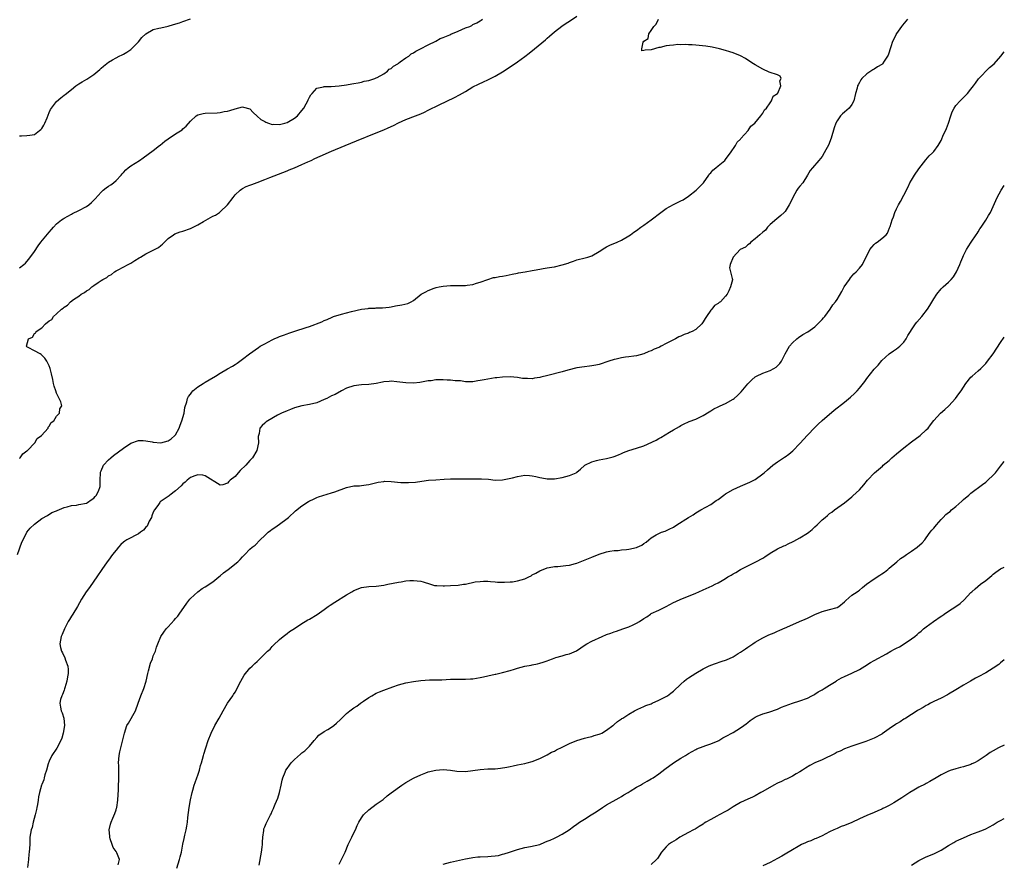
# Model space of a CAD drawing. Units: inches. Extents: x 2661000 to 2664000, y 1557000 to 1560000.
# Drawn here: x 2663735 to 2664000, y 1557428 to 1557655 of the extents above; entities that cross this region are included whole.
import ezdxf

# ---------------------------------------------------------------- set-up
doc = ezdxf.new("R2010")
doc.units = ezdxf.units.IN
doc.header["$MEASUREMENT"] = 0
doc.layers.add('LD26611557_10ft', color=72, linetype='Continuous')

msp = doc.modelspace()

# ---------------------------------------------------------------- linework, layer by layer
at = {"layer": 'LD26611557_10ft'}
for points, elevation in [([(2663735, 1557536.83), (2663735.18, 1557537), (2663735.92, 1557538.08), (2663737, 1557538.85), (2663737.07, 1557538.93), (2663737.17, 1557539), (2663739.12, 1557541), (2663739.8, 1557542.2), (2663740.97, 1557543), (2663742.69, 1557545), (2663742.75, 1557545.25), (2663743, 1557545.49), (2663743.49, 1557546.51), (2663744.26, 1557547), (2663745, 1557548.19), (2663745.74, 1557549), (2663745.84, 1557550.16), (2663746.4, 1557551), (2663746.11, 1557552.11), (2663745.7, 1557553), (2663745, 1557554.37), (2663744.74, 1557555), (2663744.32, 1557556.32), (2663744.17, 1557557), (2663743.97, 1557558.03), (2663743.62, 1557559.62), (2663743.27, 1557561), (2663743, 1557561.71), (2663742.4, 1557563), (2663741.83, 1557563.83), (2663741, 1557564.64), (2663740.83, 1557564.83), (2663740.58, 1557565), (2663739, 1557565.8), (2663737.3, 1557566.7), (2663737, 1557566.84), (2663736.91, 1557567), (2663737.39, 1557569), (2663738.5, 1557569.5), (2663739, 1557570.42), (2663739.42, 1557570.58), (2663739.5, 1557571), (2663741, 1557571.93), (2663742.03, 1557573), (2663743, 1557573.83), (2663743.75, 1557574.25), (2663744.14, 1557575), (2663745, 1557575.76), (2663746.3, 1557577), (2663746.72, 1557577.28), (2663747, 1557577.54), (2663747.92, 1557578.08), (2663748.77, 1557579), (2663749.55, 1557579.55), (2663751, 1557580.52), (2663751.59, 1557581), (2663752.49, 1557581.51), (2663753, 1557581.91), (2663753.73, 1557582.27), (2663754.44, 1557583), (2663755, 1557583.36), (2663756.17, 1557584.17), (2663757, 1557584.69), (2663757.45, 1557585), (2663758.47, 1557585.53), (2663759, 1557585.95), (2663759.72, 1557586.28), (2663760.58, 1557587), (2663761, 1557587.27), (2663761.6, 1557587.6), (2663764.27, 1557589), (2663764.76, 1557589.24), (2663765, 1557589.37), (2663766.06, 1557590.06), (2663767.24, 1557590.76), (2663767.54, 1557591), (2663769, 1557591.84), (2663771, 1557592.82), (2663772.4, 1557593.6), (2663773, 1557594.1), (2663773.52, 1557594.48), (2663774.01, 1557595), (2663775, 1557595.95), (2663776.49, 1557597), (2663776.8, 1557597.2), (2663778.23, 1557597.77), (2663779, 1557597.99), (2663781, 1557598.68), (2663783, 1557599.64), (2663784.53, 1557600.53), (2663786.4, 1557601.6), (2663787, 1557601.97), (2663787.71, 1557602.29), (2663788.81, 1557603), (2663789, 1557603.14), (2663790.98, 1557605), (2663792.49, 1557607), (2663793, 1557607.71), (2663794.42, 1557609), (2663794.74, 1557609.26), (2663795, 1557609.41), (2663796.04, 1557609.96), (2663797, 1557610.3), (2663797.49, 1557610.51), (2663799, 1557611.06), (2663801, 1557611.83), (2663802.4, 1557612.4), (2663804.7, 1557613.3), (2663807, 1557614.22), (2663807.54, 1557614.46), (2663809.03, 1557615.03), (2663811, 1557615.88), (2663812.59, 1557616.59), (2663813.47, 1557617), (2663814.49, 1557617.51), (2663815.87, 1557618.13), (2663819, 1557619.48), (2663822.6, 1557621), (2663825.72, 1557622.28), (2663831, 1557624.39), (2663833, 1557625.23), (2663834.23, 1557625.77), (2663835.61, 1557626.39), (2663837, 1557627.07), (2663839, 1557627.97), (2663841.56, 1557629), (2663843, 1557629.55), (2663844.01, 1557629.99), (2663845, 1557630.46), (2663847.91, 1557631.91), (2663852.08, 1557633.92), (2663853.38, 1557634.62), (2663855, 1557635.56), (2663857, 1557636.74), (2663858.49, 1557637.51), (2663859.87, 1557638.13), (2663861, 1557638.61), (2663863, 1557639.61), (2663865, 1557640.84), (2663867.53, 1557642.47), (2663869, 1557643.47), (2663871, 1557644.9), (2663872.18, 1557645.82), (2663873.59, 1557647), (2663876.55, 1557649.45), (2663877, 1557649.85), (2663877.64, 1557650.36), (2663879, 1557651.53), (2663880.92, 1557653.08), (2663882.09, 1557653.91), (2663883, 1557654.46), (2663885, 1557655.74)], 8240), ([(2663734.46, 1557511), (2663735.66, 1557514.34), (2663735.97, 1557515), (2663737, 1557517), (2663737.92, 1557518.08), (2663739, 1557519.18), (2663741, 1557520.66), (2663742.5, 1557521.5), (2663743.72, 1557522.28), (2663745, 1557522.79), (2663745.12, 1557522.88), (2663747, 1557523.64), (2663747.82, 1557523.82), (2663749, 1557524.18), (2663750.32, 1557524.32), (2663751, 1557524.42), (2663753, 1557524.85), (2663753.31, 1557525), (2663754.26, 1557525.74), (2663755, 1557526.2), (2663755.37, 1557526.63), (2663755.74, 1557527), (2663756.33, 1557528.33), (2663756.64, 1557529), (2663756.69, 1557529.31), (2663756.71, 1557531), (2663756.79, 1557533), (2663756.84, 1557533.16), (2663757, 1557533.48), (2663757.6, 1557535), (2663759, 1557536.49), (2663759.55, 1557537), (2663760.33, 1557537.67), (2663763, 1557539.64), (2663765, 1557540.93), (2663767, 1557541.68), (2663768.29, 1557541.71), (2663769, 1557541.62), (2663770.7, 1557541.3), (2663771, 1557541.22), (2663773, 1557541.06), (2663775, 1557541.6), (2663775.85, 1557542.14), (2663776.84, 1557543), (2663777, 1557543.22), (2663777.95, 1557545), (2663778.2, 1557545.8), (2663778.72, 1557547), (2663779.28, 1557549), (2663779.48, 1557550.52), (2663780.03, 1557552.03), (2663780.23, 1557553), (2663780.5, 1557553.5), (2663781, 1557554.12), (2663781.35, 1557554.65), (2663781.69, 1557555), (2663783, 1557556.1), (2663784.42, 1557557), (2663785, 1557557.36), (2663786.06, 1557557.94), (2663787.78, 1557559), (2663789, 1557559.8), (2663791, 1557560.95), (2663792.36, 1557561.64), (2663793, 1557562.11), (2663793.55, 1557562.45), (2663794.29, 1557563), (2663795, 1557563.51), (2663796.87, 1557565), (2663799.28, 1557566.72), (2663799.73, 1557567), (2663801, 1557567.69), (2663803, 1557568.75), (2663803.53, 1557569), (2663804.58, 1557569.42), (2663805, 1557569.61), (2663806.03, 1557569.97), (2663807, 1557570.33), (2663807.5, 1557570.5), (2663809.08, 1557571.08), (2663812.1, 1557572.1), (2663813, 1557572.35), (2663816.39, 1557573.61), (2663817, 1557573.92), (2663817.77, 1557574.24), (2663819.13, 1557574.87), (2663819.48, 1557575), (2663821.63, 1557575.63), (2663824.35, 1557576.35), (2663827, 1557576.98), (2663828.79, 1557577.21), (2663829, 1557577.26), (2663830.72, 1557577.28), (2663831, 1557577.32), (2663832.69, 1557577.31), (2663834.47, 1557577.53), (2663835, 1557577.62), (2663836.15, 1557577.85), (2663837.85, 1557578.15), (2663839.46, 1557578.54), (2663840.41, 1557579), (2663841, 1557579.3), (2663843.1, 1557581), (2663844.32, 1557581.68), (2663845, 1557582), (2663846.61, 1557582.61), (2663847.16, 1557582.84), (2663847.92, 1557583), (2663849, 1557583.19), (2663851, 1557583.33), (2663853, 1557583.34), (2663853.36, 1557583.36), (2663855, 1557583.37), (2663855.46, 1557583.46), (2663857, 1557583.64), (2663857.95, 1557583.95), (2663859, 1557584.25), (2663861, 1557584.99), (2663862.54, 1557585.46), (2663863, 1557585.52), (2663864.21, 1557585.79), (2663865, 1557585.9), (2663865.92, 1557586.08), (2663867.61, 1557586.39), (2663869, 1557586.68), (2663869.28, 1557586.72), (2663871.04, 1557587.04), (2663873, 1557587.38), (2663873.48, 1557587.48), (2663875, 1557587.73), (2663875.89, 1557587.89), (2663877, 1557588.06), (2663878.29, 1557588.29), (2663879, 1557588.4), (2663881, 1557588.87), (2663882.6, 1557589.4), (2663883, 1557589.57), (2663884.08, 1557589.92), (2663885, 1557590.26), (2663887.21, 1557590.79), (2663887.93, 1557591), (2663889, 1557591.36), (2663891, 1557592.51), (2663892.52, 1557593.48), (2663893, 1557593.72), (2663893.83, 1557594.17), (2663895.87, 1557595), (2663897, 1557595.52), (2663899, 1557596.72), (2663899.41, 1557597), (2663900.32, 1557597.68), (2663901, 1557598.17), (2663902.18, 1557599), (2663903, 1557599.54), (2663905, 1557600.98), (2663907.59, 1557603), (2663909, 1557604.02), (2663911, 1557605.13), (2663913, 1557606.09), (2663913.57, 1557606.43), (2663915, 1557607.38), (2663917.12, 1557609), (2663918.06, 1557609.94), (2663919.02, 1557610.98), (2663920.46, 1557613), (2663920.65, 1557613.35), (2663921, 1557613.69), (2663921.61, 1557614.39), (2663922.41, 1557615), (2663923, 1557615.52), (2663924.82, 1557617), (2663925, 1557617.2), (2663925.74, 1557618.26), (2663926.36, 1557619), (2663927.67, 1557621), (2663928.12, 1557621.88), (2663929, 1557622.73), (2663929.11, 1557622.89), (2663931.09, 1557625), (2663931.83, 1557626.17), (2663932.87, 1557627), (2663934.49, 1557629), (2663935, 1557629.7), (2663935.45, 1557630.55), (2663935.98, 1557631), (2663937, 1557632.48), (2663937.39, 1557633), (2663937.78, 1557634.22), (2663939, 1557634.97), (2663939.02, 1557635), (2663939.07, 1557635.07), (2663939.91, 1557637), (2663939.61, 1557638.39), (2663939.93, 1557639), (2663939.67, 1557639.67), (2663939, 1557640.02), (2663936.74, 1557640.74), (2663935, 1557641.48), (2663933, 1557642.7), (2663932.55, 1557643), (2663931, 1557643.97), (2663930.35, 1557644.35), (2663929, 1557645.09), (2663927, 1557645.88), (2663926.18, 1557646.18), (2663925, 1557646.55), (2663923.32, 1557647), (2663921.41, 1557647.41), (2663919.67, 1557647.67), (2663917.89, 1557647.89), (2663917, 1557647.95), (2663916.05, 1557648.05), (2663915, 1557648.07), (2663914.15, 1557648.15), (2663913, 1557648.11), (2663912.14, 1557648.14), (2663911, 1557648.01), (2663909.92, 1557647.92), (2663909, 1557647.76), (2663907.37, 1557647.37), (2663907, 1557647.31), (2663905, 1557646.69), (2663903.34, 1557646.67), (2663903, 1557646.52), (2663902.48, 1557646.48), (2663902.43, 1557647), (2663902.82, 1557648.82), (2663903, 1557649.08), (2663904.19, 1557649.81), (2663904.37, 1557651), (2663905, 1557651.9), (2663905.68, 1557653), (2663906.34, 1557653.66), (2663906.96, 1557655)], 8230), ([(2663735, 1557623.64), (2663735.57, 1557623.57), (2663737, 1557623.7), (2663737.79, 1557623.79), (2663739, 1557623.98), (2663740.43, 1557625), (2663740.71, 1557625.29), (2663741, 1557625.61), (2663741.53, 1557626.47), (2663741.81, 1557627), (2663742.45, 1557628.45), (2663743, 1557629.88), (2663743.36, 1557630.64), (2663745, 1557632.83), (2663746.16, 1557633.84), (2663747, 1557634.51), (2663747.29, 1557634.71), (2663749, 1557636.09), (2663750.2, 1557637), (2663751, 1557637.55), (2663751.89, 1557638.11), (2663753.14, 1557638.86), (2663755, 1557640.08), (2663756.13, 1557641), (2663756.58, 1557641.42), (2663757, 1557641.78), (2663757.63, 1557642.37), (2663759, 1557643.44), (2663759.99, 1557643.99), (2663761, 1557644.6), (2663761.83, 1557645), (2663762.59, 1557645.41), (2663763, 1557645.6), (2663763.89, 1557646.11), (2663765, 1557646.85), (2663765.17, 1557647), (2663767, 1557648.9), (2663767.95, 1557650.05), (2663769, 1557651.05), (2663771, 1557652.15), (2663772.51, 1557652.51), (2663773, 1557652.67), (2663775, 1557653.12), (2663776.49, 1557653.51), (2663778.02, 1557653.98), (2663779, 1557654.34), (2663781, 1557655.03)], 8260), ([(2663735, 1557588.14), (2663736.19, 1557589), (2663736.62, 1557589.38), (2663737, 1557589.76), (2663737.54, 1557590.46), (2663739, 1557592.48), (2663739.99, 1557594.01), (2663740.78, 1557595), (2663743, 1557597.7), (2663743.63, 1557598.37), (2663744.14, 1557599), (2663745, 1557599.95), (2663746.32, 1557601), (2663746.72, 1557601.28), (2663747, 1557601.46), (2663749, 1557602.53), (2663749.29, 1557602.71), (2663751, 1557603.55), (2663753, 1557604.59), (2663753.66, 1557605), (2663754.37, 1557605.63), (2663755.37, 1557606.63), (2663757, 1557608.48), (2663757.54, 1557609), (2663758.35, 1557609.65), (2663759, 1557610.03), (2663759.57, 1557610.43), (2663760.33, 1557611), (2663761, 1557611.57), (2663762.36, 1557613), (2663762.62, 1557613.38), (2663763, 1557613.76), (2663763.58, 1557614.42), (2663764.28, 1557615), (2663765, 1557615.54), (2663767.34, 1557617), (2663768.32, 1557617.68), (2663771, 1557619.66), (2663772.7, 1557621), (2663772.88, 1557621.12), (2663774.14, 1557622.14), (2663775, 1557622.81), (2663777, 1557624.14), (2663778.76, 1557625.24), (2663779, 1557625.48), (2663779.82, 1557626.18), (2663781, 1557627.58), (2663782.57, 1557629), (2663783, 1557629.24), (2663784.4, 1557629.6), (2663785, 1557629.67), (2663788.22, 1557629.78), (2663789, 1557629.86), (2663790.12, 1557630.12), (2663791, 1557630.27), (2663791.58, 1557630.42), (2663793, 1557630.89), (2663795, 1557631.36), (2663795.31, 1557631.31), (2663797, 1557630.83), (2663797.87, 1557629.87), (2663798.92, 1557628.92), (2663799, 1557628.89), (2663799.96, 1557627.96), (2663801, 1557627.43), (2663801.27, 1557627.27), (2663801.98, 1557627), (2663803, 1557626.67), (2663803.31, 1557626.69), (2663805, 1557626.62), (2663805.29, 1557626.71), (2663806.44, 1557627), (2663807, 1557627.18), (2663809, 1557628.37), (2663809.8, 1557629), (2663811, 1557630.38), (2663811.51, 1557631), (2663812.17, 1557632.17), (2663812.62, 1557633), (2663812.71, 1557633.29), (2663813, 1557633.96), (2663813.37, 1557634.63), (2663813.75, 1557635), (2663815, 1557636.44), (2663816.79, 1557636.79), (2663817, 1557636.86), (2663818.86, 1557636.86), (2663821, 1557637), (2663823, 1557637.32), (2663824.44, 1557637.56), (2663825, 1557637.64), (2663826.12, 1557637.88), (2663827, 1557638.01), (2663827.73, 1557638.27), (2663829, 1557638.49), (2663830.6, 1557639), (2663831, 1557639.15), (2663831.29, 1557639.29), (2663833, 1557640.29), (2663834.05, 1557641), (2663834.52, 1557641.48), (2663835, 1557641.7), (2663835.67, 1557642.33), (2663836.81, 1557643), (2663837, 1557643.15), (2663837.45, 1557643.45), (2663839, 1557644.56), (2663839.74, 1557645), (2663840.39, 1557645.61), (2663841, 1557645.94), (2663841.62, 1557646.38), (2663842.88, 1557647), (2663845, 1557648.08), (2663847, 1557649.03), (2663848.24, 1557649.76), (2663849, 1557650.04), (2663850.78, 1557650.78), (2663851.08, 1557650.92), (2663853, 1557651.78), (2663855, 1557652.61), (2663856.15, 1557653), (2663856.7, 1557653.3), (2663857, 1557653.51), (2663858.05, 1557653.95), (2663859, 1557654.55), (2663859.27, 1557654.73), (2663859.62, 1557655)], 8250), ([(2663973.91, 1557655), (2663972.61, 1557653.39), (2663972.36, 1557653), (2663971, 1557651.13), (2663970.92, 1557651), (2663970.87, 1557650.87), (2663969.95, 1557649), (2663969.51, 1557647.51), (2663968.74, 1557645.26), (2663968.61, 1557645), (2663967.66, 1557643.66), (2663967.22, 1557643), (2663967, 1557642.78), (2663965.88, 1557642.12), (2663965, 1557641.48), (2663964.63, 1557641.37), (2663964.04, 1557641), (2663963, 1557640.28), (2663961.68, 1557639), (2663961.36, 1557638.64), (2663961, 1557637.93), (2663960.66, 1557637.34), (2663960.54, 1557637), (2663960.39, 1557636.39), (2663959.95, 1557635), (2663959.49, 1557633), (2663959, 1557631.99), (2663958.27, 1557631), (2663957, 1557629.94), (2663956.47, 1557629.53), (2663955.96, 1557629), (2663955, 1557627.65), (2663954.65, 1557627), (2663954.23, 1557625.77), (2663953.42, 1557623), (2663953, 1557621.82), (2663952.76, 1557621.24), (2663951.57, 1557619), (2663951, 1557618.04), (2663950.5, 1557617.5), (2663950.12, 1557617), (2663948.41, 1557615), (2663947.74, 1557614.26), (2663947.07, 1557613), (2663945.75, 1557611), (2663945, 1557610.04), (2663944.51, 1557609.49), (2663944.2, 1557609), (2663943.1, 1557607), (2663943, 1557606.76), (2663942.13, 1557605), (2663941, 1557603.25), (2663940.76, 1557603), (2663939.86, 1557602.14), (2663938.75, 1557601.25), (2663937, 1557599.75), (2663936.27, 1557599), (2663935.73, 1557598.27), (2663935, 1557597.72), (2663934.19, 1557597), (2663933, 1557595.89), (2663931.76, 1557595), (2663931.44, 1557594.56), (2663931, 1557594.33), (2663930.33, 1557593.67), (2663928.96, 1557593), (2663927.02, 1557591), (2663926.22, 1557589), (2663926.07, 1557588.07), (2663926.36, 1557587), (2663926.76, 1557585.24), (2663926.85, 1557585), (2663926.87, 1557584.87), (2663926.3, 1557583), (2663925.91, 1557581.91), (2663925.41, 1557581), (2663925, 1557580.46), (2663923.65, 1557579), (2663923.25, 1557578.75), (2663923, 1557578.5), (2663921.99, 1557578.01), (2663921.31, 1557577), (2663921, 1557576.7), (2663919.87, 1557575), (2663919.49, 1557574.51), (2663919, 1557573.58), (2663918.6, 1557573), (2663917, 1557571.55), (2663916.03, 1557571), (2663915.31, 1557570.69), (2663915, 1557570.53), (2663913.82, 1557570.18), (2663913, 1557569.77), (2663912.43, 1557569.57), (2663911.52, 1557569), (2663911, 1557568.76), (2663909, 1557567.71), (2663907.68, 1557567), (2663907.21, 1557566.79), (2663907, 1557566.67), (2663905.78, 1557566.22), (2663905, 1557565.77), (2663904.38, 1557565.62), (2663903, 1557564.95), (2663901, 1557564.41), (2663900.33, 1557564.33), (2663899, 1557564.13), (2663898.04, 1557564.04), (2663897, 1557563.86), (2663895.57, 1557563.57), (2663895, 1557563.42), (2663893.58, 1557563), (2663891, 1557562.15), (2663890.06, 1557561.94), (2663889, 1557561.72), (2663888.38, 1557561.62), (2663887, 1557561.48), (2663885, 1557561.2), (2663882.59, 1557560.59), (2663881, 1557560.14), (2663877.17, 1557559.17), (2663875.29, 1557558.71), (2663875, 1557558.63), (2663873.59, 1557558.41), (2663873, 1557558.29), (2663871.68, 1557558.32), (2663871, 1557558.3), (2663870.36, 1557558.36), (2663869, 1557558.58), (2663867, 1557558.77), (2663865, 1557558.7), (2663863.49, 1557558.51), (2663863, 1557558.48), (2663861, 1557558.17), (2663860, 1557558), (2663859, 1557557.77), (2663858.32, 1557557.68), (2663857, 1557557.46), (2663856.56, 1557557.44), (2663855, 1557557.49), (2663853.68, 1557557.68), (2663853, 1557557.69), (2663852.28, 1557557.72), (2663851, 1557557.86), (2663850.07, 1557557.93), (2663849, 1557557.95), (2663847.99, 1557558.01), (2663847, 1557557.94), (2663845.76, 1557557.76), (2663845, 1557557.73), (2663842.71, 1557557.29), (2663841, 1557557.1), (2663839, 1557557.17), (2663836.53, 1557557.47), (2663835, 1557557.59), (2663834.47, 1557557.53), (2663833, 1557557.42), (2663832.67, 1557557.33), (2663831, 1557557), (2663829, 1557556.69), (2663827, 1557556.6), (2663825, 1557556.38), (2663823, 1557555.7), (2663821.62, 1557555), (2663821.22, 1557554.78), (2663821, 1557554.69), (2663819.93, 1557554.07), (2663819, 1557553.66), (2663817.71, 1557553), (2663817, 1557552.66), (2663815, 1557551.83), (2663813, 1557551.31), (2663811.02, 1557550.98), (2663809, 1557550.47), (2663807.96, 1557550.04), (2663807, 1557549.68), (2663805.49, 1557549), (2663804.45, 1557548.45), (2663801.79, 1557547), (2663801.34, 1557546.66), (2663801, 1557546.35), (2663800.27, 1557545.73), (2663799.69, 1557545), (2663799.51, 1557543.51), (2663799.24, 1557542.76), (2663799.28, 1557541), (2663798.83, 1557539), (2663797.71, 1557537), (2663797, 1557536.26), (2663795.89, 1557535), (2663794.39, 1557533.61), (2663793.88, 1557533), (2663793, 1557532.02), (2663791.71, 1557531), (2663791.33, 1557530.67), (2663791, 1557530.22), (2663789.75, 1557529.75), (2663789, 1557529.64), (2663785, 1557532.18), (2663784.32, 1557532.32), (2663783, 1557532.48), (2663782.18, 1557532.18), (2663781, 1557531.69), (2663780.15, 1557531), (2663779.56, 1557530.44), (2663779, 1557530.04), (2663778.51, 1557529.49), (2663777, 1557528.17), (2663775.5, 1557527), (2663775.24, 1557526.76), (2663772.86, 1557525.14), (2663772.73, 1557525), (2663772.19, 1557524.19), (2663771.33, 1557523), (2663771, 1557522.44), (2663770.62, 1557521.38), (2663770.51, 1557521), (2663769.94, 1557519.94), (2663769.33, 1557518.67), (2663769, 1557518.38), (2663768.41, 1557517.59), (2663767.59, 1557517), (2663767, 1557516.55), (2663766.12, 1557516.12), (2663765, 1557515.54), (2663763.88, 1557515), (2663763.37, 1557514.63), (2663763, 1557514.32), (2663762.31, 1557513.69), (2663761.65, 1557513), (2663761, 1557512.16), (2663760.06, 1557511), (2663759, 1557509.53), (2663758.57, 1557509), (2663757.14, 1557507), (2663755.79, 1557505), (2663755, 1557503.87), (2663753.84, 1557502.16), (2663752.98, 1557501.02), (2663751.73, 1557499), (2663750.58, 1557497), (2663749.37, 1557495), (2663749, 1557494.39), (2663748.45, 1557493.55), (2663748.13, 1557493), (2663747.19, 1557491.19), (2663747.09, 1557491), (2663746.49, 1557489.51), (2663746.23, 1557489), (2663745.84, 1557487), (2663746.01, 1557485.99), (2663746.29, 1557485), (2663746.61, 1557484.61), (2663747.25, 1557483.26), (2663747.38, 1557482.62), (2663747.97, 1557481), (2663748.09, 1557480.09), (2663748.07, 1557479), (2663747.9, 1557478.1), (2663747.74, 1557477), (2663747.19, 1557475.19), (2663747.12, 1557474.88), (2663747, 1557474.57), (2663746.6, 1557473.4), (2663746.36, 1557473), (2663746.04, 1557472.04), (2663745.85, 1557471), (2663746.08, 1557469.92), (2663746.23, 1557469), (2663746.47, 1557468.47), (2663746.92, 1557467), (2663747.08, 1557465), (2663746.79, 1557463), (2663746.39, 1557461.61), (2663746.14, 1557461), (2663745.03, 1557458.97), (2663743.75, 1557457), (2663743, 1557455.47), (2663742.72, 1557454.72), (2663742.25, 1557453), (2663741.81, 1557451.81), (2663741.63, 1557451), (2663741.54, 1557450.46), (2663741, 1557449.19), (2663740.94, 1557449), (2663740.41, 1557447), (2663740.13, 1557445.87), (2663740.02, 1557445), (2663739.82, 1557443.82), (2663739.65, 1557443), (2663739.55, 1557442.44), (2663739.2, 1557441), (2663738.67, 1557439), (2663738.38, 1557437.62), (2663738.12, 1557437), (2663737.95, 1557435.95), (2663737.83, 1557435), (2663737.77, 1557433), (2663737.65, 1557431), (2663737.56, 1557430.44), (2663737.4, 1557429), (2663737.12, 1557426.88)], 8220), ([(2663761.56, 1557427.56), (2663761.93, 1557429), (2663761.19, 1557430.81), (2663761.1, 1557431), (2663761, 1557431.18), (2663760.22, 1557432.22), (2663759.92, 1557433), (2663759.44, 1557434.56), (2663759.29, 1557435), (2663759.29, 1557435.29), (2663759.18, 1557437), (2663759.51, 1557438.49), (2663759.66, 1557439), (2663760.14, 1557440.14), (2663760.67, 1557441.33), (2663761, 1557442.35), (2663761.15, 1557442.85), (2663761.17, 1557443), (2663761.44, 1557445), (2663761.52, 1557446.48), (2663761.63, 1557447.63), (2663761.68, 1557449), (2663761.7, 1557450.3), (2663761.74, 1557451), (2663761.7, 1557453), (2663761.7, 1557454.3), (2663761.68, 1557455), (2663761.86, 1557457), (2663762.04, 1557457.96), (2663762.24, 1557459), (2663763.26, 1557463), (2663763.93, 1557465), (2663764.3, 1557465.7), (2663766.2, 1557469), (2663766.97, 1557471), (2663767.63, 1557473), (2663768.44, 1557475), (2663769.11, 1557477), (2663769.55, 1557479), (2663769.76, 1557479.76), (2663770.23, 1557481.77), (2663770.76, 1557483), (2663771, 1557483.75), (2663771.58, 1557485), (2663771.86, 1557486.14), (2663772.2, 1557487), (2663773.04, 1557489), (2663773.87, 1557490.13), (2663774.48, 1557491), (2663775, 1557491.55), (2663776.64, 1557493.36), (2663777, 1557493.79), (2663777.58, 1557494.42), (2663778.01, 1557495), (2663780.03, 1557497.97), (2663780.83, 1557499), (2663781, 1557499.19), (2663782.96, 1557501), (2663784.15, 1557501.85), (2663785, 1557502.34), (2663787, 1557503.71), (2663788.66, 1557505), (2663789, 1557505.3), (2663789.94, 1557506.06), (2663791.17, 1557507), (2663793.73, 1557509), (2663794.35, 1557509.65), (2663795, 1557510.38), (2663795.66, 1557511), (2663797, 1557512.49), (2663797.63, 1557513), (2663798.44, 1557513.57), (2663799.79, 1557515), (2663801, 1557516.1), (2663801.92, 1557517), (2663802.52, 1557517.48), (2663803, 1557517.8), (2663803.68, 1557518.32), (2663805, 1557519.18), (2663807, 1557520.7), (2663807.36, 1557521), (2663809.26, 1557522.74), (2663811, 1557524.14), (2663812.73, 1557525.27), (2663813, 1557525.42), (2663813.73, 1557525.73), (2663815, 1557526.33), (2663815.48, 1557526.52), (2663819, 1557527.58), (2663819.88, 1557527.88), (2663823, 1557529.01), (2663825, 1557529.45), (2663826.48, 1557529.52), (2663827, 1557529.6), (2663828.29, 1557529.71), (2663829, 1557529.85), (2663831.51, 1557530.49), (2663833, 1557530.69), (2663833.29, 1557530.71), (2663835, 1557530.66), (2663837.59, 1557530.41), (2663839, 1557530.35), (2663839.66, 1557530.34), (2663841.52, 1557530.48), (2663843.26, 1557530.74), (2663845.02, 1557530.98), (2663847, 1557531.13), (2663849.25, 1557531.25), (2663851, 1557531.33), (2663853, 1557531.38), (2663857, 1557531.34), (2663859.34, 1557531.34), (2663861.24, 1557531.24), (2663863, 1557531.04), (2663865, 1557531.06), (2663867.66, 1557531.66), (2663869, 1557532.03), (2663871, 1557532.33), (2663872.28, 1557532.28), (2663873, 1557532.21), (2663873.98, 1557531.98), (2663875, 1557531.71), (2663875.59, 1557531.59), (2663877, 1557531.34), (2663877.34, 1557531.34), (2663879, 1557531.39), (2663881, 1557531.74), (2663881.99, 1557531.99), (2663883, 1557532.22), (2663884.79, 1557533), (2663884.92, 1557533.08), (2663885, 1557533.13), (2663885.99, 1557533.99), (2663887.06, 1557534.94), (2663887.16, 1557535), (2663889, 1557535.94), (2663890.29, 1557536.29), (2663891, 1557536.51), (2663893, 1557536.87), (2663894.75, 1557537.25), (2663895, 1557537.37), (2663896.17, 1557537.83), (2663897, 1557538.18), (2663897.55, 1557538.45), (2663899, 1557539), (2663901, 1557539.59), (2663903, 1557540.25), (2663906.28, 1557541.72), (2663907, 1557542.23), (2663907.56, 1557542.44), (2663909.88, 1557543.88), (2663911, 1557544.5), (2663911.77, 1557545), (2663912.6, 1557545.4), (2663913, 1557545.66), (2663913.87, 1557546.14), (2663915, 1557546.65), (2663915.23, 1557546.77), (2663917, 1557547.44), (2663919, 1557548.39), (2663920.59, 1557549.41), (2663921, 1557549.63), (2663921.83, 1557550.17), (2663923, 1557550.72), (2663923.17, 1557550.83), (2663923.55, 1557551), (2663925, 1557551.63), (2663927, 1557552.79), (2663927.27, 1557553), (2663928.2, 1557553.8), (2663929, 1557554.57), (2663929.23, 1557554.77), (2663931, 1557556.89), (2663932.03, 1557557.97), (2663933, 1557558.8), (2663933.32, 1557559), (2663935, 1557559.79), (2663937, 1557560.48), (2663938.01, 1557561), (2663938.62, 1557561.38), (2663939, 1557561.74), (2663939.58, 1557562.42), (2663940.01, 1557563), (2663941.06, 1557565), (2663942.24, 1557567), (2663943, 1557567.9), (2663944.2, 1557569), (2663944.64, 1557569.36), (2663945.81, 1557570.19), (2663947.1, 1557570.9), (2663949, 1557572.24), (2663949.86, 1557573), (2663951, 1557574.24), (2663951.34, 1557574.66), (2663951.67, 1557575), (2663953.13, 1557577), (2663953.87, 1557578.13), (2663954.56, 1557579), (2663955, 1557579.63), (2663956.26, 1557581.74), (2663956.94, 1557583), (2663958.3, 1557585), (2663958.6, 1557585.4), (2663959.55, 1557586.45), (2663960.14, 1557587), (2663961, 1557587.97), (2663961.8, 1557589), (2663962.22, 1557589.78), (2663962.79, 1557591), (2663963.82, 1557593), (2663964.33, 1557593.67), (2663965, 1557594.4), (2663965.3, 1557594.7), (2663965.75, 1557595), (2663967, 1557595.99), (2663968.17, 1557597), (2663968.55, 1557597.45), (2663969.15, 1557598.85), (2663969.2, 1557599), (2663969.26, 1557599.26), (2663969.82, 1557601), (2663970.18, 1557601.82), (2663970.54, 1557603), (2663971, 1557603.98), (2663971.52, 1557605), (2663972.09, 1557605.91), (2663973, 1557607.62), (2663974.11, 1557609.89), (2663974.61, 1557611), (2663975, 1557611.71), (2663975.8, 1557613), (2663977, 1557614.73), (2663978.86, 1557617.14), (2663979.82, 1557618.18), (2663980.67, 1557619), (2663981, 1557619.36), (2663982.24, 1557621), (2663983, 1557622.38), (2663983.2, 1557622.8), (2663983.48, 1557623.48), (2663984.44, 1557625.56), (2663984.95, 1557627), (2663985.63, 1557629), (2663985.96, 1557630.04), (2663986.48, 1557631), (2663987, 1557631.77), (2663988.08, 1557633), (2663988.53, 1557633.47), (2663989, 1557633.87), (2663990.06, 1557635), (2663991, 1557636.13), (2663991.68, 1557637), (2663992.21, 1557637.79), (2663993.1, 1557638.9), (2663996.06, 1557641.94), (2663997.23, 1557643), (2663999.07, 1557645), (2664000, 1557646.16)], 8210), ([(2663777.32, 1557426.68), (2663778.05, 1557429), (2663778.26, 1557429.74), (2663778.57, 1557431), (2663779, 1557433.11), (2663779.36, 1557434.64), (2663779.52, 1557435.52), (2663779.86, 1557437), (2663780.04, 1557437.96), (2663780.19, 1557439), (2663780.31, 1557440.31), (2663780.62, 1557443), (2663780.98, 1557445.02), (2663781.43, 1557447), (2663781.63, 1557447.63), (2663782.01, 1557449), (2663782.25, 1557449.75), (2663782.74, 1557451), (2663783, 1557451.72), (2663783.42, 1557453), (2663783.74, 1557454.26), (2663783.96, 1557455), (2663784.49, 1557457), (2663784.63, 1557457.37), (2663785.12, 1557459), (2663785.8, 1557461), (2663786.56, 1557463), (2663787.56, 1557465), (2663788.69, 1557467), (2663789.77, 1557469), (2663791, 1557471.07), (2663792.45, 1557473), (2663792.63, 1557473.37), (2663793, 1557473.96), (2663793.57, 1557475), (2663794.11, 1557476.11), (2663794.52, 1557477), (2663795.43, 1557478.57), (2663797, 1557480.43), (2663797.64, 1557481), (2663798.32, 1557481.68), (2663799, 1557482.26), (2663801.76, 1557485), (2663802.42, 1557485.58), (2663803, 1557486.29), (2663803.36, 1557486.64), (2663805, 1557488.19), (2663805.93, 1557489), (2663807, 1557489.78), (2663807.69, 1557490.31), (2663809, 1557491.15), (2663811, 1557492.47), (2663811.86, 1557493), (2663812.58, 1557493.42), (2663813, 1557493.63), (2663815.13, 1557494.87), (2663817, 1557496.21), (2663818.04, 1557497), (2663818.6, 1557497.4), (2663819.84, 1557498.16), (2663823, 1557500.18), (2663824.41, 1557501), (2663825, 1557501.37), (2663827, 1557502.14), (2663829, 1557502.43), (2663831, 1557502.52), (2663833, 1557502.76), (2663834.09, 1557503), (2663837, 1557503.59), (2663837.71, 1557503.71), (2663839, 1557503.91), (2663840, 1557504), (2663841, 1557504.04), (2663841.97, 1557503.97), (2663843, 1557503.83), (2663843.66, 1557503.66), (2663845.63, 1557503), (2663846.71, 1557502.71), (2663847, 1557502.66), (2663847.34, 1557502.66), (2663849, 1557502.55), (2663849.41, 1557502.59), (2663851, 1557502.65), (2663853, 1557502.81), (2663854.49, 1557503), (2663855, 1557503.08), (2663857.64, 1557503.64), (2663859, 1557503.8), (2663859.83, 1557503.83), (2663861, 1557503.82), (2663861.76, 1557503.76), (2663863, 1557503.7), (2663863.62, 1557503.62), (2663865, 1557503.62), (2663865.54, 1557503.54), (2663867, 1557503.64), (2663867.66, 1557503.66), (2663869, 1557503.91), (2663871, 1557504.51), (2663872.08, 1557505), (2663872.68, 1557505.32), (2663873, 1557505.51), (2663873.98, 1557506.02), (2663875, 1557506.63), (2663877, 1557507.43), (2663877.5, 1557507.5), (2663879, 1557507.79), (2663879.82, 1557507.82), (2663882.04, 1557508.04), (2663883, 1557508.16), (2663884.58, 1557508.58), (2663885, 1557508.68), (2663885.84, 1557509), (2663888.09, 1557509.91), (2663889, 1557510.33), (2663891, 1557511.15), (2663893, 1557511.76), (2663893.88, 1557511.88), (2663895, 1557512.08), (2663896.13, 1557512.13), (2663897, 1557512.25), (2663898.38, 1557512.38), (2663899, 1557512.48), (2663901, 1557512.93), (2663901.18, 1557513), (2663902.45, 1557513.55), (2663903, 1557513.97), (2663903.66, 1557514.34), (2663904.37, 1557515), (2663905, 1557515.51), (2663906.29, 1557516.29), (2663907, 1557516.7), (2663907.79, 1557517), (2663908.72, 1557517.28), (2663909.85, 1557517.85), (2663911, 1557518.36), (2663911.87, 1557519), (2663915, 1557520.98), (2663916.28, 1557521.72), (2663917, 1557522.18), (2663918.33, 1557523), (2663921, 1557524.45), (2663922.5, 1557525.5), (2663923, 1557525.84), (2663924.51, 1557527), (2663925, 1557527.34), (2663927, 1557528.48), (2663929, 1557529.39), (2663929.68, 1557529.68), (2663931.56, 1557530.44), (2663933, 1557531.19), (2663935, 1557532.68), (2663935.36, 1557533), (2663936.26, 1557533.74), (2663937, 1557534.38), (2663937.75, 1557535), (2663939, 1557535.93), (2663940.81, 1557537.19), (2663941, 1557537.3), (2663942.01, 1557537.99), (2663943.13, 1557538.87), (2663945, 1557540.85), (2663947, 1557543.08), (2663949, 1557545.2), (2663949.91, 1557546.09), (2663951, 1557547.08), (2663954.2, 1557549.8), (2663957, 1557552.01), (2663958.65, 1557553.35), (2663959.72, 1557554.28), (2663960.39, 1557555), (2663961, 1557555.7), (2663962.44, 1557557.56), (2663963, 1557558.37), (2663965, 1557560.82), (2663966.04, 1557561.96), (2663967, 1557563.14), (2663969, 1557564.95), (2663970.2, 1557565.8), (2663971, 1557566.3), (2663971.88, 1557567), (2663973, 1557568.14), (2663973.57, 1557569), (2663974.07, 1557569.93), (2663974.73, 1557571), (2663975, 1557571.43), (2663976.07, 1557573), (2663976.47, 1557573.53), (2663977.79, 1557575), (2663979.37, 1557577), (2663980, 1557578), (2663981, 1557579.79), (2663981.81, 1557581), (2663983, 1557582.42), (2663983.28, 1557582.72), (2663983.57, 1557583), (2663985, 1557584.24), (2663985.69, 1557585), (2663986.29, 1557585.71), (2663987.13, 1557587), (2663988.05, 1557589), (2663988.32, 1557589.68), (2663988.81, 1557591), (2663989, 1557591.44), (2663989.8, 1557593), (2663990.24, 1557593.76), (2663991.05, 1557595), (2663992.46, 1557597), (2663992.67, 1557597.33), (2663993, 1557597.82), (2663993.43, 1557598.57), (2663993.74, 1557599), (2663995, 1557600.94), (2663995.79, 1557602.21), (2663996.24, 1557603), (2663997, 1557604.58), (2663998.08, 1557607), (2663999.19, 1557609), (2664000, 1557610.21)], 8200), ([(2663799.48, 1557427.48), (2663800.15, 1557431), (2663800.34, 1557432.34), (2663800.4, 1557433), (2663800.35, 1557433.65), (2663800.5, 1557435), (2663800.76, 1557436.76), (2663800.73, 1557437), (2663800.76, 1557437.24), (2663801, 1557437.78), (2663801.35, 1557438.65), (2663802.13, 1557440.13), (2663802.57, 1557441), (2663802.69, 1557441.31), (2663803, 1557441.98), (2663803.31, 1557442.69), (2663803.46, 1557443), (2663803.84, 1557443.84), (2663804.54, 1557445.46), (2663805.01, 1557447), (2663805.42, 1557449), (2663805.7, 1557450.3), (2663805.88, 1557451), (2663806.53, 1557452.53), (2663806.7, 1557453), (2663807, 1557453.48), (2663807.62, 1557454.38), (2663808.14, 1557455), (2663809, 1557455.87), (2663810.66, 1557457.34), (2663811, 1557457.65), (2663811.76, 1557458.24), (2663812.56, 1557459), (2663813, 1557459.49), (2663814.3, 1557461), (2663815, 1557461.79), (2663815.59, 1557462.41), (2663817, 1557463.42), (2663817.99, 1557463.99), (2663819, 1557464.6), (2663819.56, 1557465), (2663820.33, 1557465.67), (2663821.37, 1557466.63), (2663821.7, 1557467), (2663823, 1557468.26), (2663823.88, 1557469), (2663825, 1557469.76), (2663825.77, 1557470.23), (2663826.73, 1557471), (2663827.58, 1557471.58), (2663829, 1557472.52), (2663829.78, 1557473), (2663831, 1557473.7), (2663831.9, 1557474.1), (2663833, 1557474.56), (2663835.47, 1557475.47), (2663837, 1557476.01), (2663839, 1557476.55), (2663841, 1557476.89), (2663843, 1557477.14), (2663845.29, 1557477.29), (2663848.66, 1557477.34), (2663851, 1557477.48), (2663852.49, 1557477.51), (2663853, 1557477.5), (2663853.47, 1557477.47), (2663855, 1557477.47), (2663856.4, 1557477.6), (2663857, 1557477.62), (2663859, 1557477.98), (2663859.88, 1557478.12), (2663861, 1557478.39), (2663863, 1557478.81), (2663863.14, 1557478.86), (2663865, 1557479.27), (2663867, 1557479.82), (2663868.19, 1557480.19), (2663869, 1557480.47), (2663871, 1557481), (2663872.7, 1557481.3), (2663873, 1557481.34), (2663874.38, 1557481.62), (2663875, 1557481.76), (2663875.95, 1557482.05), (2663877, 1557482.46), (2663877.41, 1557482.59), (2663878.41, 1557483), (2663879.32, 1557483.32), (2663881, 1557483.79), (2663882.11, 1557484.11), (2663883, 1557484.33), (2663884.85, 1557485.15), (2663887.25, 1557486.75), (2663887.66, 1557487), (2663889, 1557487.7), (2663891.82, 1557489), (2663893, 1557489.46), (2663894.14, 1557489.86), (2663895, 1557490.19), (2663895.61, 1557490.39), (2663897.32, 1557491), (2663899, 1557491.55), (2663900.1, 1557492.1), (2663901, 1557492.51), (2663901.8, 1557493), (2663903, 1557493.81), (2663903.77, 1557494.23), (2663904.83, 1557495), (2663905, 1557495.11), (2663907, 1557496.05), (2663908.97, 1557497.03), (2663911, 1557498.11), (2663911.6, 1557498.4), (2663913, 1557499.04), (2663915, 1557499.8), (2663917, 1557500.62), (2663917.83, 1557501), (2663919, 1557501.5), (2663921.42, 1557502.58), (2663922.17, 1557503), (2663923, 1557503.41), (2663924.05, 1557504.05), (2663925, 1557504.59), (2663925.64, 1557505), (2663926.51, 1557505.49), (2663927, 1557505.8), (2663927.78, 1557506.22), (2663929, 1557506.96), (2663931, 1557507.96), (2663933.16, 1557509), (2663935, 1557510.04), (2663935.59, 1557510.41), (2663937, 1557511.36), (2663939, 1557512.5), (2663940.66, 1557513.34), (2663941, 1557513.47), (2663942, 1557514), (2663943, 1557514.42), (2663943.37, 1557514.63), (2663945, 1557515.47), (2663947, 1557516.72), (2663947.4, 1557517), (2663948.28, 1557517.72), (2663949, 1557518.45), (2663949.66, 1557519), (2663951, 1557520.37), (2663951.77, 1557521), (2663952.46, 1557521.54), (2663953, 1557522.01), (2663953.59, 1557522.41), (2663954.34, 1557523), (2663957, 1557524.94), (2663959, 1557526.53), (2663959.25, 1557526.75), (2663961, 1557528.41), (2663962.24, 1557529.76), (2663963.19, 1557531), (2663965.08, 1557533), (2663967.21, 1557534.79), (2663967.42, 1557535), (2663969, 1557536.33), (2663969.77, 1557537), (2663971, 1557538.05), (2663973, 1557539.72), (2663975, 1557541.31), (2663977.35, 1557543), (2663979, 1557544.51), (2663979.47, 1557545), (2663980.12, 1557545.88), (2663981, 1557547.02), (2663982.87, 1557549), (2663984, 1557549.99), (2663985.07, 1557551), (2663986.85, 1557553), (2663987.79, 1557554.21), (2663988.35, 1557555), (2663989, 1557556.04), (2663989.68, 1557557), (2663991, 1557558.7), (2663991.31, 1557559), (2663993, 1557560.39), (2663993.7, 1557561), (2663994.35, 1557561.65), (2663995, 1557562.36), (2663995.5, 1557563), (2663997, 1557565.01), (2663999, 1557568.04), (2664000, 1557569.47)], 8190), ([(2663821, 1557427.79), (2663821.68, 1557429), (2663822.63, 1557431), (2663823.47, 1557433), (2663824.47, 1557435), (2663825, 1557436.21), (2663825.42, 1557437), (2663825.88, 1557438.12), (2663826.28, 1557439), (2663827, 1557440.25), (2663827.53, 1557441), (2663829, 1557442.39), (2663831, 1557443.87), (2663832.82, 1557445.18), (2663833.92, 1557446.08), (2663835.05, 1557446.95), (2663837.93, 1557449), (2663839, 1557449.69), (2663841, 1557450.89), (2663841.21, 1557451), (2663843, 1557451.79), (2663844.31, 1557452.31), (2663845, 1557452.54), (2663847, 1557453.03), (2663849, 1557453.16), (2663851, 1557452.98), (2663852.73, 1557452.73), (2663855, 1557452.69), (2663857, 1557452.93), (2663859, 1557453.21), (2663861, 1557453.34), (2663863, 1557453.42), (2663864.44, 1557453.56), (2663866.18, 1557453.82), (2663867, 1557454.01), (2663867.84, 1557454.16), (2663869, 1557454.43), (2663871, 1557454.83), (2663871.65, 1557455), (2663873, 1557455.38), (2663875, 1557456.17), (2663877, 1557457.16), (2663878.18, 1557457.82), (2663879, 1557458.16), (2663879.54, 1557458.46), (2663881, 1557459.17), (2663883, 1557460.19), (2663884.96, 1557461.04), (2663887, 1557461.61), (2663888.12, 1557461.88), (2663889, 1557462.06), (2663889.68, 1557462.32), (2663891, 1557462.67), (2663891.21, 1557462.79), (2663891.68, 1557463), (2663893, 1557463.75), (2663894.69, 1557465), (2663894.85, 1557465.15), (2663895, 1557465.26), (2663895.89, 1557466.11), (2663897, 1557466.8), (2663897.11, 1557466.89), (2663897.31, 1557467), (2663899, 1557468.12), (2663900.53, 1557469), (2663900.81, 1557469.19), (2663901, 1557469.28), (2663901.43, 1557469.43), (2663903, 1557470.15), (2663903.56, 1557470.44), (2663905, 1557470.88), (2663905.27, 1557471), (2663907, 1557471.83), (2663909, 1557472.81), (2663909.34, 1557473), (2663910.3, 1557473.7), (2663911, 1557474.24), (2663913, 1557476.19), (2663913.89, 1557477), (2663914.5, 1557477.5), (2663915, 1557477.87), (2663917, 1557479.14), (2663919, 1557480.26), (2663920.44, 1557481), (2663921, 1557481.25), (2663922.28, 1557481.72), (2663923.79, 1557482.21), (2663925.28, 1557482.72), (2663927, 1557483.5), (2663928.39, 1557484.39), (2663929, 1557484.74), (2663930.36, 1557485.64), (2663931, 1557486.13), (2663932.32, 1557487), (2663933, 1557487.43), (2663935, 1557488.62), (2663935.75, 1557489), (2663936.61, 1557489.39), (2663938.04, 1557489.96), (2663939, 1557490.38), (2663939.45, 1557490.55), (2663940.37, 1557491), (2663941.52, 1557491.52), (2663944.9, 1557493), (2663946.39, 1557493.61), (2663947, 1557493.9), (2663947.78, 1557494.22), (2663949, 1557494.87), (2663951, 1557495.71), (2663953, 1557496.2), (2663955, 1557496.72), (2663955.47, 1557497), (2663957, 1557498.27), (2663957.33, 1557498.67), (2663959, 1557500.04), (2663960.4, 1557501), (2663960.74, 1557501.26), (2663961, 1557501.43), (2663961.85, 1557502.15), (2663962.9, 1557503), (2663965, 1557504.43), (2663966.55, 1557505.45), (2663967, 1557505.8), (2663967.72, 1557506.28), (2663968.69, 1557507), (2663969, 1557507.31), (2663971.05, 1557509), (2663972.08, 1557509.92), (2663973, 1557510.51), (2663973.68, 1557511), (2663975, 1557511.89), (2663976.58, 1557513), (2663977.86, 1557514.14), (2663978.63, 1557515), (2663979, 1557515.47), (2663980.08, 1557517), (2663980.48, 1557517.52), (2663981, 1557518.11), (2663981.71, 1557519), (2663983, 1557520.46), (2663983.52, 1557521), (2663984.27, 1557521.73), (2663985, 1557522.33), (2663985.39, 1557522.62), (2663985.83, 1557523), (2663987, 1557523.96), (2663988.61, 1557525.39), (2663989, 1557525.8), (2663990.43, 1557527), (2663991, 1557527.47), (2663994.16, 1557529.84), (2663995, 1557530.51), (2663995.54, 1557531), (2663997, 1557532.38), (2663997.59, 1557533), (2663999, 1557534.79), (2664000, 1557536)], 8180), ([(2663849, 1557427.78), (2663851, 1557428.29), (2663852.63, 1557428.63), (2663855, 1557429.17), (2663856.51, 1557429.49), (2663857, 1557429.52), (2663858.31, 1557429.69), (2663859, 1557429.7), (2663861, 1557429.81), (2663861.92, 1557429.92), (2663863, 1557429.98), (2663863.88, 1557430.12), (2663865, 1557430.41), (2663865.46, 1557430.54), (2663866.87, 1557431), (2663869, 1557431.73), (2663871, 1557432.26), (2663872.5, 1557432.5), (2663875, 1557433.08), (2663876.34, 1557433.66), (2663877, 1557433.89), (2663877.76, 1557434.24), (2663879, 1557434.75), (2663879.54, 1557435), (2663881, 1557435.79), (2663882.91, 1557437), (2663884.11, 1557437.89), (2663885, 1557438.5), (2663885.68, 1557439), (2663887, 1557439.81), (2663888.84, 1557441), (2663890.17, 1557441.83), (2663891.88, 1557443), (2663893, 1557443.73), (2663896.38, 1557445.62), (2663897, 1557445.92), (2663897.64, 1557446.36), (2663898.78, 1557447), (2663899.37, 1557447.37), (2663901, 1557448.44), (2663902.1, 1557449), (2663902.66, 1557449.34), (2663903.93, 1557450.07), (2663905, 1557450.67), (2663905.53, 1557451), (2663907, 1557452.07), (2663908.68, 1557453.32), (2663911.03, 1557454.97), (2663913, 1557456.26), (2663914.2, 1557457), (2663914.71, 1557457.29), (2663915, 1557457.48), (2663916, 1557458), (2663917, 1557458.59), (2663917.28, 1557458.72), (2663919, 1557459.43), (2663919.7, 1557459.7), (2663921, 1557460.11), (2663923, 1557460.89), (2663923.2, 1557461), (2663924.28, 1557461.72), (2663925, 1557462.05), (2663927, 1557463.15), (2663929, 1557464.38), (2663929.91, 1557465), (2663930.5, 1557465.5), (2663931, 1557465.87), (2663931.63, 1557466.37), (2663933, 1557467.31), (2663933.5, 1557467.5), (2663935, 1557468.18), (2663936.66, 1557468.66), (2663939, 1557469.45), (2663940.07, 1557469.93), (2663943, 1557471.01), (2663945, 1557471.63), (2663947, 1557472.35), (2663948.24, 1557473), (2663948.72, 1557473.28), (2663949, 1557473.42), (2663949.93, 1557474.07), (2663951, 1557474.66), (2663951.57, 1557475), (2663953, 1557475.91), (2663954.76, 1557477), (2663954.9, 1557477.1), (2663956.17, 1557477.83), (2663957, 1557478.22), (2663959, 1557479.08), (2663961, 1557480.1), (2663962.5, 1557481), (2663964.03, 1557481.97), (2663965, 1557482.53), (2663968.34, 1557484.34), (2663969.49, 1557485), (2663970.47, 1557485.53), (2663971, 1557485.79), (2663971.78, 1557486.22), (2663973.07, 1557487), (2663975, 1557488.33), (2663975.94, 1557489), (2663976.52, 1557489.48), (2663977, 1557489.92), (2663977.6, 1557490.4), (2663978.29, 1557491), (2663979, 1557491.6), (2663980.92, 1557493), (2663983, 1557494.43), (2663983.35, 1557494.65), (2663983.85, 1557495), (2663985, 1557495.77), (2663987, 1557497), (2663988.13, 1557497.87), (2663989.19, 1557498.81), (2663991, 1557500.78), (2663991.22, 1557501), (2663992.18, 1557501.82), (2663993.62, 1557503), (2663995, 1557504.02), (2663996.61, 1557505.39), (2663997, 1557505.74), (2663997.7, 1557506.3), (2663999, 1557507.17), (2664000, 1557507.61)], 8170), ([(2664000, 1557482.65), (2663999, 1557481.87), (2663998.53, 1557481.47), (2663997, 1557480.41), (2663995, 1557479.18), (2663993, 1557478.11), (2663992.26, 1557477.74), (2663990.89, 1557477), (2663989, 1557475.9), (2663987, 1557474.62), (2663985, 1557473.44), (2663984.72, 1557473.28), (2663983, 1557472.42), (2663981, 1557471.46), (2663980.1, 1557471), (2663979.41, 1557470.59), (2663979, 1557470.38), (2663978.17, 1557469.83), (2663977, 1557469.28), (2663976.84, 1557469.16), (2663976.54, 1557469), (2663975, 1557468.02), (2663973.5, 1557467), (2663973.21, 1557466.79), (2663973, 1557466.7), (2663972.01, 1557465.99), (2663971, 1557465.44), (2663970.74, 1557465.26), (2663969, 1557464.1), (2663967.17, 1557462.83), (2663967, 1557462.73), (2663965, 1557461.63), (2663964.54, 1557461.46), (2663962.73, 1557460.73), (2663959, 1557459.5), (2663957, 1557458.77), (2663955.83, 1557458.17), (2663955, 1557457.84), (2663954.48, 1557457.52), (2663951, 1557455.84), (2663949, 1557454.98), (2663947.71, 1557454.29), (2663946.47, 1557453.53), (2663945.66, 1557453), (2663945, 1557452.55), (2663944.01, 1557452.01), (2663943, 1557451.42), (2663941.37, 1557450.63), (2663941, 1557450.5), (2663940.02, 1557449.98), (2663939, 1557449.53), (2663937.98, 1557449), (2663935, 1557447.26), (2663934.48, 1557447), (2663933, 1557446.16), (2663932.22, 1557445.78), (2663931, 1557445.26), (2663929, 1557444.35), (2663927, 1557443.13), (2663925.72, 1557442.28), (2663925, 1557441.88), (2663923.31, 1557441), (2663922.63, 1557440.63), (2663921, 1557439.8), (2663919.69, 1557439), (2663919.26, 1557438.74), (2663919, 1557438.54), (2663917.87, 1557437.87), (2663916.81, 1557437.19), (2663916.38, 1557437), (2663915, 1557436.27), (2663912.7, 1557435), (2663911.67, 1557434.33), (2663910.44, 1557433.56), (2663909.63, 1557433), (2663909, 1557432.41), (2663907.77, 1557431), (2663906.71, 1557429.29), (2663906.45, 1557429), (2663905, 1557427.65)], 8160), ([(2664000, 1557459.78), (2663999.57, 1557459.57), (2663999, 1557459.27), (2663998.45, 1557459), (2663997, 1557458.24), (2663996.23, 1557457.77), (2663995.15, 1557457), (2663993, 1557455.55), (2663991.95, 1557455), (2663991.3, 1557454.7), (2663991, 1557454.59), (2663989, 1557453.95), (2663988.24, 1557453.76), (2663987, 1557453.39), (2663986.69, 1557453.31), (2663985.74, 1557453), (2663985, 1557452.73), (2663984.46, 1557452.46), (2663983, 1557451.8), (2663981.64, 1557451), (2663980, 1557450), (2663979, 1557449.48), (2663978.71, 1557449.29), (2663977, 1557448.41), (2663975.66, 1557447.66), (2663974.54, 1557447), (2663972.4, 1557445.6), (2663971, 1557444.71), (2663970.28, 1557444.28), (2663969, 1557443.55), (2663967.97, 1557443), (2663967.32, 1557442.68), (2663967, 1557442.5), (2663965.94, 1557442.06), (2663965, 1557441.65), (2663963, 1557440.84), (2663961, 1557439.94), (2663958.96, 1557438.96), (2663957, 1557438.17), (2663956.12, 1557437.88), (2663955, 1557437.36), (2663954.16, 1557437), (2663953, 1557436.44), (2663951, 1557435.39), (2663950.15, 1557435), (2663949.35, 1557434.65), (2663949, 1557434.53), (2663947.95, 1557434.05), (2663947, 1557433.75), (2663946.54, 1557433.46), (2663945.47, 1557433), (2663945, 1557432.77), (2663944.49, 1557432.49), (2663943, 1557431.6), (2663941, 1557430.44), (2663940.14, 1557429.86), (2663939, 1557429.3), (2663937, 1557428.21), (2663935, 1557427.26)], 8150), ([(2663975, 1557427.46), (2663977, 1557428.73), (2663979, 1557429.7), (2663981, 1557430.51), (2663983, 1557431.54), (2663985, 1557432.8), (2663986.39, 1557433.61), (2663987, 1557433.93), (2663987.72, 1557434.28), (2663989, 1557434.86), (2663991, 1557435.68), (2663993, 1557436.45), (2663994.37, 1557437), (2663995, 1557437.28), (2663997, 1557438.34), (2663998.07, 1557439), (2663999, 1557439.53), (2664000, 1557440.05)], 8140)]:
    msp.add_lwpolyline(points, dxfattribs=dict(at, elevation=elevation))

doc.saveas('drawing.dxf')
